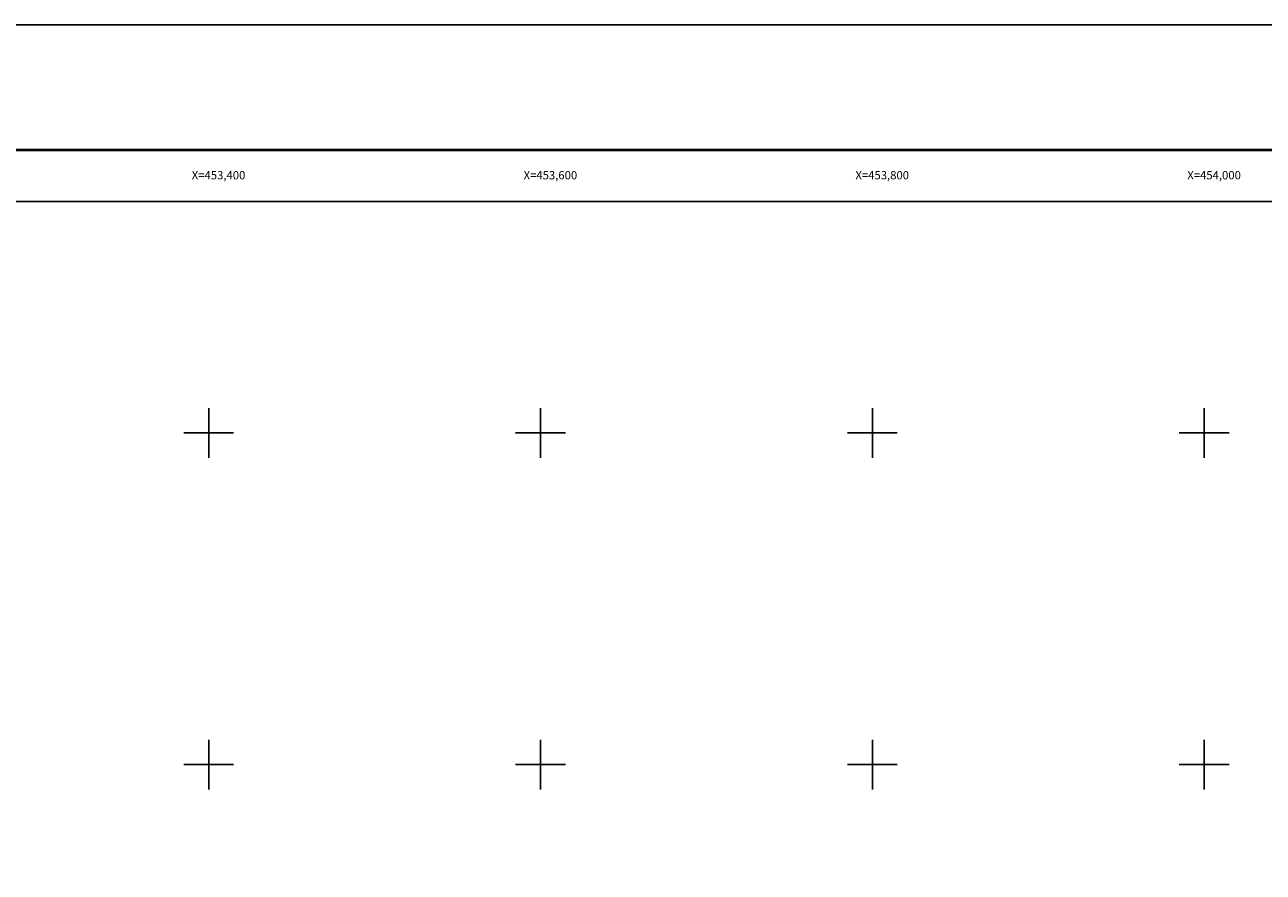
# Model space of a CAD drawing. Units: millimetres. Extents: x 452799 to 455199, y 2200652 to 2204646.
# Drawn here: x 453289 to 454036, y 2204135 to 2204646 of the extents above; entities that cross this region are included whole.
import ezdxf
from ezdxf.enums import TextEntityAlignment as Align

# ---------------------------------------------------------------- set-up
doc = ezdxf.new("R2010")
doc.units = ezdxf.units.MM
doc.header["$LTSCALE"] = 40
for name, color, linetype in [('CVL_RET_TX', 2, 'Continuous'), ('CVL_RETUTM', 8, 'Continuous'), ('Lomo', 7, 'Continuous')]:
    doc.layers.add(name, color=color, linetype=linetype)
doc.styles.add('MONOTXT', font='MONOTXT.shx')

msp = doc.modelspace()

# ---------------------------------------------------------------- linework, layer by layer
at = {"layer": 'CVL_RETUTM', "color": 8, "linetype": 'Continuous'}
for p, q in [((453400, 2204415), (453400, 2204385)), ((453600, 2204415), (453600, 2204385)), ((453800, 2204415), (453800, 2204385)), ((454000, 2204415), (454000, 2204385)), ((453385, 2204400), (453415, 2204400)), ((453585, 2204400), (453615, 2204400)), ((453785, 2204400), (453815, 2204400)), ((453985, 2204400), (454015, 2204400)), ((453400, 2204215), (453400, 2204185)), ((453600, 2204215), (453600, 2204185)), ((453800, 2204215), (453800, 2204185)), ((454000, 2204215), (454000, 2204185)), ((453385, 2204200), (453415, 2204200)), ((453585, 2204200), (453615, 2204200)), ((453785, 2204200), (453815, 2204200)), ((453985, 2204200), (454015, 2204200))]:
    msp.add_line(p, q, dxfattribs=at)
at = {"layer": 'Lomo', "color": 255, "linetype": 'Continuous', "elevation": 2.32}
msp.add_lwpolyline([(452799.02, 2204646.16), (455199.02, 2204646.16), (455199.02, 2202846.16), (452799.02, 2202846.16)], close=True, dxfattribs=at)
at = {"layer": 'Lomo', "color": 7, "linetype": 'Continuous', "const_width": 1.6}
msp.add_lwpolyline([(452863.98, 2204570.56), (455115.83, 2204570.56)], dxfattribs=at)
at = {"layer": 'Lomo', "color": 7, "linetype": 'Continuous'}
msp.add_lwpolyline([(452915.95, 2204539.52), (454715.95, 2204539.52), (454715.95, 2202939.52), (452915.95, 2202939.52)], close=True, dxfattribs=at)
msp.add_lwpolyline([(452915.95, 2204539.52), (454715.95, 2204539.52), (454715.95, 2202939.52), (452915.95, 2202939.52)], close=True, dxfattribs=at)
msp.add_lwpolyline([(452915.95, 2204539.52), (454715.95, 2204539.52), (454715.95, 2202939.52), (452915.95, 2202939.52)], close=True, dxfattribs=at)
msp.add_lwpolyline([(452915.95, 2204539.52), (454715.95, 2204539.52), (454715.95, 2202939.52), (452915.95, 2202939.52)], close=True, dxfattribs=at)
msp.add_lwpolyline([(452915.95, 2204539.52), (454715.95, 2204539.52), (454715.95, 2202939.52), (452915.95, 2202939.52)], close=True, dxfattribs=at)
msp.add_lwpolyline([(452915.95, 2204539.52), (454715.95, 2204539.52), (454715.95, 2202939.52), (452915.95, 2202939.52)], close=True, dxfattribs=at)
msp.add_lwpolyline([(452915.95, 2204539.52), (454715.95, 2204539.52), (454715.95, 2202939.52), (452915.95, 2202939.52)], close=True, dxfattribs=at)
msp.add_lwpolyline([(452915.95, 2204539.52), (454715.95, 2204539.52), (454715.95, 2202939.52), (452915.95, 2202939.52)], close=True, dxfattribs=at)
at = {"layer": 'Lomo'}
for points in [[(454715.95, 2202939.52), (452915.95, 2202939.52), (452915.95, 2204539.52), (454715.95, 2204539.52), (454715.95, 2202939.52)], [(453363.61, 2204539.52), (454715.95, 2204539.52), (454715.95, 2202939.52), (452915.95, 2202939.52), (452915.95, 2203406.79)], [(454715.95, 2202939.52), (452915.95, 2202939.52), (452915.95, 2204539.52), (454715.95, 2204539.52), (454715.95, 2202939.52)]]:
    msp.add_lwpolyline(points, dxfattribs=at)
at = {"layer": 'Lomo', "color": 7, "linetype": 'Continuous'}
msp.add_lwpolyline([(454715.95, 2204539.52), (453321.77, 2204539.52)], dxfattribs=at)

# ---------------------------------------------------------------- texts
at = {"layer": 'CVL_RET_TX', "color": 7, "style": 'MONOTXT'}
for s, p in [('X=453,400', (453422.11, 2204555.43)), ('X=453,600', (453622.11, 2204555.43)), ('X=453,800', (453822.11, 2204555.43)), ('X=454,000', (454022.11, 2204555.43))]:
    msp.add_text(s, height=5, dxfattribs=at).set_placement(p, align=Align.MIDDLE_RIGHT)

doc.saveas('drawing.dxf')
